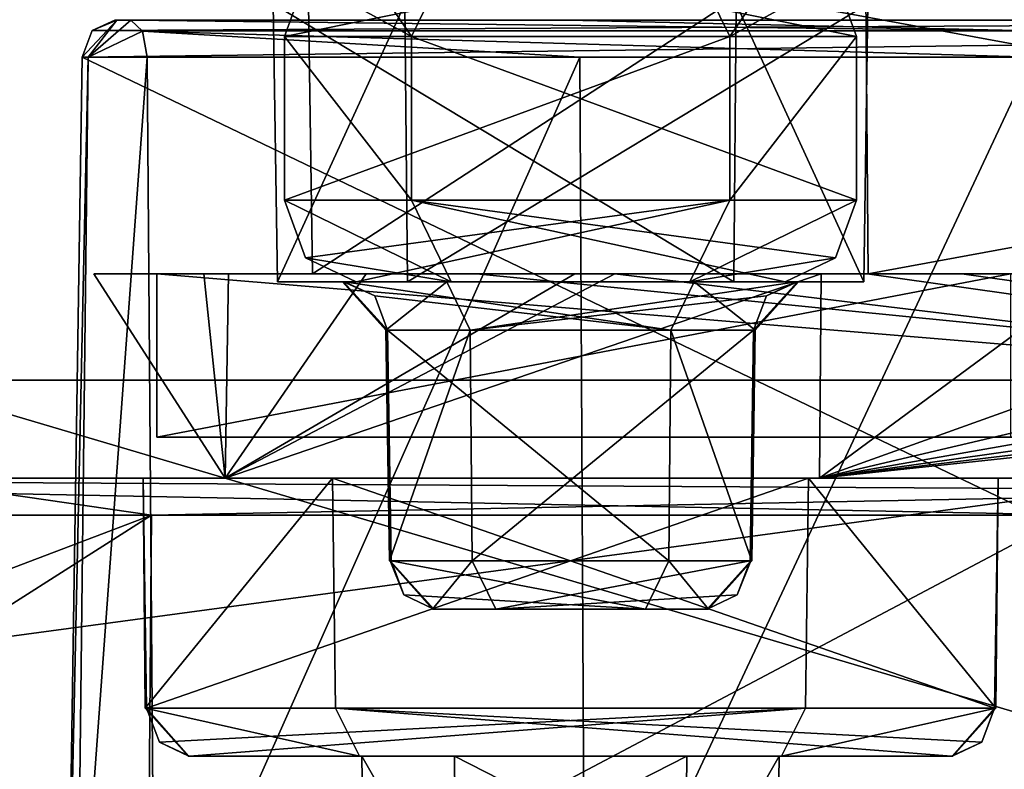
# Model space of a CAD drawing. Units: millimetres. Extents: x -304 to 443, y -6 to 628.
# Drawn here: x -199 to -193, y 21 to 25 of the extents above; entities that cross this region are included whole.
import ezdxf

# ---------------------------------------------------------------- set-up
doc = ezdxf.new("R2010")
doc.units = ezdxf.units.MM
doc.header["$LTSCALE"] = 13.670324
for name, color, linetype in [('2091', 7, 'CONTINUOUS'), ('2092', 7, 'CONTINUOUS'), ('2093', 7, 'CONTINUOUS'), ('2095', 7, 'CONTINUOUS'), ('2105', 7, 'CONTINUOUS'), ('2106', 7, 'CONTINUOUS'), ('2111', 7, 'CONTINUOUS'), ('2112', 7, 'CONTINUOUS'), ('2113', 7, 'CONTINUOUS'), ('2114', 7, 'CONTINUOUS'), ('2115', 7, 'CONTINUOUS'), ('2116', 7, 'CONTINUOUS'), ('2124', 7, 'CONTINUOUS'), ('2130', 7, 'CONTINUOUS'), ('2184', 7, 'CONTINUOUS'), ('2215', 7, 'CONTINUOUS'), ('2329', 7, 'CONTINUOUS'), ('2342', 7, 'CONTINUOUS'), ('2343', 7, 'CONTINUOUS'), ('2344', 7, 'CONTINUOUS'), ('2345', 7, 'CONTINUOUS'), ('2346', 7, 'CONTINUOUS'), ('2347', 7, 'CONTINUOUS'), ('2348', 7, 'CONTINUOUS'), ('2349', 7, 'CONTINUOUS'), ('2351', 7, 'CONTINUOUS'), ('2363', 7, 'CONTINUOUS'), ('2365', 7, 'CONTINUOUS'), ('2412', 7, 'CONTINUOUS'), ('2477', 7, 'CONTINUOUS'), ('2478', 7, 'CONTINUOUS'), ('2479', 7, 'CONTINUOUS'), ('2480', 7, 'CONTINUOUS'), ('2500', 7, 'CONTINUOUS'), ('2501', 7, 'CONTINUOUS'), ('2502', 7, 'CONTINUOUS'), ('2503', 7, 'CONTINUOUS'), ('2504', 7, 'CONTINUOUS'), ('2505', 7, 'CONTINUOUS'), ('2506', 7, 'CONTINUOUS'), ('2507', 7, 'CONTINUOUS'), ('2508', 7, 'CONTINUOUS'), ('2509', 7, 'CONTINUOUS'), ('2510', 7, 'CONTINUOUS'), ('2511', 7, 'CONTINUOUS'), ('2512', 7, 'CONTINUOUS'), ('909', 7, 'CONTINUOUS'), ('924', 7, 'CONTINUOUS')]:
    doc.layers.add(name, color=color, linetype=linetype)

msp = doc.modelspace()

# ---------------------------------------------------------------- linework, layer by layer
at = {"layer": '2091', "linetype": 'CONTINUOUS'}
for points in [[(-206.8305, 22.4, 493.7715), (-203.803, 22.4, 480.7024), (-194.1592, 22.4, 499.203), (-206.8305, 22.4, 493.7715)], [(-199.7336, 22.4, 505.1557), (-206.8305, 22.4, 493.7715), (-197.0671, 22.4, 504.4273), (-199.7336, 22.4, 505.1557)], [(-197.0671, 22.4, 504.4273), (-206.8305, 22.4, 493.7715), (-198.2253, 22.4, 500.3613), (-197.0671, 22.4, 504.4273)], [(-198.2253, 22.4, 500.3613), (-206.8305, 22.4, 493.7715), (-194.1592, 22.4, 499.203), (-198.2253, 22.4, 500.3613)], [(-203.803, 22.4, 480.7024), (-192.423, 22.4, 473.5982), (-184.9761, 22.4, 482.7042), (-203.803, 22.4, 480.7024)], [(-203.803, 22.4, 480.7024), (-184.9761, 22.4, 482.7042), (-197.7227, 22.4, 486.3351), (-203.803, 22.4, 480.7024)], [(-194.0918, 22.4, 499.0819), (-203.803, 22.4, 480.7024), (-197.7227, 22.4, 486.3351), (-194.0918, 22.4, 499.0819)], [(-203.803, 22.4, 480.7024), (-194.0918, 22.4, 499.0819), (-194.1592, 22.4, 499.203), (-203.803, 22.4, 480.7024)], [(-186.6661, 22.4, 508.1914), (-199.7336, 22.4, 505.1557), (-197.0671, 22.4, 504.4273), (-186.6661, 22.4, 508.1914)], [(-193.001, 22.4, 503.2691), (-186.6661, 22.4, 508.1914), (-197.0671, 22.4, 504.4273), (-193.001, 22.4, 503.2691)], [(-194.0918, 22.4, 499.0819), (-186.6449, 22.4, 508.1878), (-194.1592, 22.4, 499.203), (-194.0918, 22.4, 499.0819)], [(-186.6449, 22.4, 508.1878), (-193.001, 22.4, 503.2691), (-194.1592, 22.4, 499.203), (-186.6449, 22.4, 508.1878)], [(-181.3452, 22.4, 495.451), (-186.6449, 22.4, 508.1878), (-194.0918, 22.4, 499.0819), (-181.3452, 22.4, 495.451)], [(-186.6555, 22.4, 508.1896), (-186.6661, 22.4, 508.1914), (-193.001, 22.4, 503.2691), (-186.6555, 22.4, 508.1896)], [(-186.6449, 22.4, 508.1878), (-186.6555, 22.4, 508.1896), (-193.001, 22.4, 503.2691), (-186.6449, 22.4, 508.1878)]]:
    msp.add_3dface(points, dxfattribs=at)
at = {"layer": '2092', "linetype": 'CONTINUOUS'}
for points in [[(-197.0671, 22.4, 504.4273), (-198.2253, 22.4, 500.3613), (-198.2113, 20.9948, 500.3866), (-197.0671, 22.4, 504.4273)], [(-198.2113, 20.9948, 500.3866), (-198.2253, 22.4, 500.3613), (-198.2076, 20.9948, 500.3799), (-198.2113, 20.9948, 500.3866)], [(-198.2076, 20.9948, 500.3799), (-198.2253, 22.4, 500.3613), (-198.2039, 20.9948, 500.3732), (-198.2076, 20.9948, 500.3799)], [(-197.0671, 22.4, 504.4273), (-198.2113, 20.9948, 500.3866), (-197.0485, 20.9948, 504.4096), (-197.0671, 22.4, 504.4273)], [(-193.001, 22.4, 503.2691), (-197.0671, 22.4, 504.4273), (-193.0224, 20.9948, 503.2572), (-193.001, 22.4, 503.2691)], [(-193.0224, 20.9948, 503.2572), (-197.0671, 22.4, 504.4273), (-197.0485, 20.9948, 504.4096), (-193.0224, 20.9948, 503.2572)]]:
    msp.add_3dface(points, dxfattribs=at)
at = {"layer": '2093', "linetype": 'CONTINUOUS'}
for points in [[(-198.2113, 20.9948, 500.3866), (-198.2076, 20.9948, 500.3799), (-197.9485, 20.7, 500.5311), (-198.2113, 20.9948, 500.3866)], [(-197.0485, 20.9948, 504.4096), (-198.2113, 20.9948, 500.3866), (-196.9031, 20.7, 504.1472), (-197.0485, 20.9948, 504.4096)], [(-198.2113, 20.9948, 500.3866), (-197.9485, 20.7, 500.5311), (-196.9031, 20.7, 504.1472), (-198.2113, 20.9948, 500.3866)], [(-198.2076, 20.9948, 500.3799), (-198.2039, 20.9948, 500.3732), (-197.9451, 20.7, 500.5251), (-198.2076, 20.9948, 500.3799)], [(-197.9485, 20.7, 500.5311), (-198.2076, 20.9948, 500.3799), (-197.9451, 20.7, 500.5251), (-197.9485, 20.7, 500.5311)], [(-197.9451, 20.7, 500.5251), (-198.2039, 20.9948, 500.3732), (-198.1255, 20.786, 500.4168), (-197.9451, 20.7, 500.5251)], [(-193.0224, 20.9948, 503.2572), (-197.0485, 20.9948, 504.4096), (-193.1008, 20.786, 503.2136), (-193.0224, 20.9948, 503.2572)], [(-193.1008, 20.786, 503.2136), (-197.0485, 20.9948, 504.4096), (-193.2845, 20.7, 503.1113), (-193.1008, 20.786, 503.2136)], [(-193.2845, 20.7, 503.1113), (-197.0485, 20.9948, 504.4096), (-196.9031, 20.7, 504.1472), (-193.2845, 20.7, 503.1113)], [(-197.9418, 20.7, 500.5191), (-197.9451, 20.7, 500.5251), (-198.1255, 20.786, 500.4168), (-197.9418, 20.7, 500.5191)]]:
    msp.add_3dface(points, dxfattribs=at)
at = {"layer": '2095', "linetype": 'CONTINUOUS'}
for points in [[(-197.9485, 20.7, 500.5311), (-197.9451, 20.7, 500.5251), (-196.3231, 20.7, 503.0908), (-197.9485, 20.7, 500.5311)], [(-196.9031, 20.7, 504.1472), (-197.9485, 20.7, 500.5311), (-196.3231, 20.7, 503.0908), (-196.9031, 20.7, 504.1472)], [(-197.9451, 20.7, 500.5251), (-197.9418, 20.7, 500.5191), (-196.3231, 20.7, 503.0908), (-197.9451, 20.7, 500.5251)], [(-197.9418, 20.7, 500.5191), (-194.3231, 20.7, 499.4832), (-196.8887, 20.7, 501.1052), (-197.9418, 20.7, 500.5191)], [(-196.3231, 20.7, 503.0908), (-197.9418, 20.7, 500.5191), (-196.8887, 20.7, 501.1052), (-196.3231, 20.7, 503.0908)], [(-193.2845, 20.7, 503.1113), (-196.9031, 20.7, 504.1472), (-194.3376, 20.7, 502.5252), (-193.2845, 20.7, 503.1113)], [(-196.9031, 20.7, 504.1472), (-196.3231, 20.7, 503.0908), (-194.3376, 20.7, 502.5252), (-196.9031, 20.7, 504.1472)], [(-196.8887, 20.7, 501.1052), (-194.3231, 20.7, 499.4832), (-194.9032, 20.7, 500.5396), (-196.8887, 20.7, 501.1052)], [(-193.2812, 20.7, 503.1053), (-193.2845, 20.7, 503.1113), (-194.9032, 20.7, 500.5396), (-193.2812, 20.7, 503.1053)], [(-194.9032, 20.7, 500.5396), (-193.2845, 20.7, 503.1113), (-194.3376, 20.7, 502.5252), (-194.9032, 20.7, 500.5396)], [(-193.2778, 20.7, 503.0992), (-193.2812, 20.7, 503.1053), (-194.9032, 20.7, 500.5396), (-193.2778, 20.7, 503.0992)], [(-194.3231, 20.7, 499.4832), (-193.2778, 20.7, 503.0992), (-194.9032, 20.7, 500.5396), (-194.3231, 20.7, 499.4832)]]:
    msp.add_3dface(points, dxfattribs=at)
at = {"layer": '2105', "linetype": 'CONTINUOUS'}
for points in [[(-194.3376, 20.7, 502.5252), (-196.3231, 20.7, 503.0908), (-194.3529, 19.6948, 502.5166), (-194.3376, 20.7, 502.5252)], [(-196.3231, 20.7, 503.0908), (-196.3146, 19.6948, 503.0754), (-194.3529, 19.6948, 502.5166), (-196.3231, 20.7, 503.0908)], [(-194.9032, 20.7, 500.5396), (-194.3376, 20.7, 502.5252), (-194.9117, 19.6948, 500.5549), (-194.9032, 20.7, 500.5396)], [(-194.9117, 19.6948, 500.5549), (-194.3376, 20.7, 502.5252), (-194.3529, 19.6948, 502.5166), (-194.9117, 19.6948, 500.5549)]]:
    msp.add_3dface(points, dxfattribs=at)
at = {"layer": '2106', "linetype": 'CONTINUOUS'}
for points in [[(-196.3231, 20.7, 503.0908), (-196.8887, 20.7, 501.1052), (-196.3146, 19.6948, 503.0754), (-196.3231, 20.7, 503.0908)], [(-196.8887, 20.7, 501.1052), (-194.9032, 20.7, 500.5396), (-196.8734, 19.6948, 501.1137), (-196.8887, 20.7, 501.1052)], [(-196.3146, 19.6948, 503.0754), (-196.8887, 20.7, 501.1052), (-196.8734, 19.6948, 501.1137), (-196.3146, 19.6948, 503.0754)], [(-194.9032, 20.7, 500.5396), (-194.9117, 19.6948, 500.5549), (-196.8734, 19.6948, 501.1137), (-194.9032, 20.7, 500.5396)]]:
    msp.add_3dface(points, dxfattribs=at)
at = {"layer": '2111', "linetype": 'CONTINUOUS'}
for points in [[(-198.1255, 20.786, 500.4168), (-198.2039, 20.9948, 500.3732), (-194.1778, 20.9948, 499.2207), (-198.1255, 20.786, 500.4168)], [(-197.9418, 20.7, 500.5191), (-198.1255, 20.786, 500.4168), (-194.1778, 20.9948, 499.2207), (-197.9418, 20.7, 500.5191)], [(-194.3231, 20.7, 499.4832), (-197.9418, 20.7, 500.5191), (-194.1778, 20.9948, 499.2207), (-194.3231, 20.7, 499.4832)], [(-193.2778, 20.7, 503.0992), (-194.3231, 20.7, 499.4832), (-193.015, 20.9948, 503.2438), (-193.2778, 20.7, 503.0992)], [(-193.015, 20.9948, 503.2438), (-194.3231, 20.7, 499.4832), (-194.1778, 20.9948, 499.2207), (-193.015, 20.9948, 503.2438)], [(-193.0224, 20.9948, 503.2572), (-193.1008, 20.786, 503.2136), (-193.2812, 20.7, 503.1053), (-193.0224, 20.9948, 503.2572)], [(-193.0224, 20.9948, 503.2572), (-193.2812, 20.7, 503.1053), (-193.0187, 20.9948, 503.2505), (-193.0224, 20.9948, 503.2572)], [(-193.2812, 20.7, 503.1053), (-193.2778, 20.7, 503.0992), (-193.0187, 20.9948, 503.2505), (-193.2812, 20.7, 503.1053)], [(-193.0187, 20.9948, 503.2505), (-193.2778, 20.7, 503.0992), (-193.015, 20.9948, 503.2438), (-193.0187, 20.9948, 503.2505)], [(-193.1008, 20.786, 503.2136), (-193.2845, 20.7, 503.1113), (-193.2812, 20.7, 503.1053), (-193.1008, 20.786, 503.2136)]]:
    msp.add_3dface(points, dxfattribs=at)
at = {"layer": '2112', "linetype": 'CONTINUOUS'}
for points in [[(-198.2253, 22.4, 500.3613), (-194.1592, 22.4, 499.203), (-198.2039, 20.9948, 500.3732), (-198.2253, 22.4, 500.3613)], [(-198.2039, 20.9948, 500.3732), (-194.1592, 22.4, 499.203), (-194.1778, 20.9948, 499.2207), (-198.2039, 20.9948, 500.3732)], [(-194.1592, 22.4, 499.203), (-193.015, 20.9948, 503.2438), (-194.1778, 20.9948, 499.2207), (-194.1592, 22.4, 499.203)], [(-194.1592, 22.4, 499.203), (-193.001, 22.4, 503.2691), (-193.015, 20.9948, 503.2438), (-194.1592, 22.4, 499.203)], [(-193.001, 22.4, 503.2691), (-193.0224, 20.9948, 503.2572), (-193.0187, 20.9948, 503.2505), (-193.001, 22.4, 503.2691)], [(-193.001, 22.4, 503.2691), (-193.0187, 20.9948, 503.2505), (-193.015, 20.9948, 503.2438), (-193.001, 22.4, 503.2691)]]:
    msp.add_3dface(points, dxfattribs=at)
at = {"layer": '2113', "linetype": 'CONTINUOUS'}
for points in [[(-181.3452, 22.4, 495.451), (-194.0918, 22.4, 499.0819), (-182.4083, 23.65, 496.9467), (-181.3452, 22.4, 495.451)], [(-194.0918, 22.4, 499.0819), (-194.0812, 23.65, 499.0628), (-192.3999, 23.65, 499.793), (-194.0918, 22.4, 499.0819)], [(-194.0918, 22.4, 499.0819), (-192.3999, 23.65, 499.793), (-190.6086, 23.65, 500.1811), (-194.0918, 22.4, 499.0819)], [(-194.0918, 22.4, 499.0819), (-190.6086, 23.65, 500.1811), (-188.7758, 23.65, 500.2122), (-194.0918, 22.4, 499.0819)], [(-194.0918, 22.4, 499.0819), (-188.7758, 23.65, 500.2122), (-186.9723, 23.65, 499.8853), (-194.0918, 22.4, 499.0819)], [(-194.0918, 22.4, 499.0819), (-186.9723, 23.65, 499.8853), (-185.2672, 23.65, 499.2127), (-194.0918, 22.4, 499.0819)], [(-194.0918, 22.4, 499.0819), (-185.2672, 23.65, 499.2127), (-183.7261, 23.65, 498.2205), (-194.0918, 22.4, 499.0819)], [(-194.0918, 22.4, 499.0819), (-183.7261, 23.65, 498.2205), (-182.4083, 23.65, 496.9467), (-194.0918, 22.4, 499.0819)]]:
    msp.add_3dface(points, dxfattribs=at)
at = {"layer": '2114', "linetype": 'CONTINUOUS'}
for points in [[(-197.7227, 22.4, 486.3351), (-197.7038, 23.65, 486.3459), (-198.5263, 23.65, 493.4544), (-197.7227, 22.4, 486.3351)], [(-197.7227, 22.4, 486.3351), (-198.5263, 23.65, 493.4544), (-197.8538, 23.65, 495.1595), (-197.7227, 22.4, 486.3351)], [(-197.7227, 22.4, 486.3351), (-197.8538, 23.65, 495.1595), (-196.8615, 23.65, 496.7007), (-197.7227, 22.4, 486.3351)], [(-197.7227, 22.4, 486.3351), (-184.9761, 22.4, 482.7042), (-195.3418, 23.65, 483.5656), (-197.7227, 22.4, 486.3351)], [(-194.0918, 22.4, 499.0819), (-197.7227, 22.4, 486.3351), (-194.0812, 23.65, 499.0628), (-194.0918, 22.4, 499.0819)], [(-194.0812, 23.65, 499.0628), (-197.7227, 22.4, 486.3351), (-195.5877, 23.65, 498.0186), (-194.0812, 23.65, 499.0628)], [(-197.7227, 22.4, 486.3351), (-195.3418, 23.65, 483.5656), (-197.7038, 23.65, 486.3459), (-197.7227, 22.4, 486.3351)], [(-197.7227, 22.4, 486.3351), (-196.8615, 23.65, 496.7007), (-195.5877, 23.65, 498.0186), (-197.7227, 22.4, 486.3351)], [(-184.9761, 22.4, 482.7042), (-193.8007, 23.65, 482.5733), (-195.3418, 23.65, 483.5656), (-184.9761, 22.4, 482.7042)], [(-184.9761, 22.4, 482.7042), (-192.0956, 23.65, 481.9008), (-193.8007, 23.65, 482.5733), (-184.9761, 22.4, 482.7042)]]:
    msp.add_3dface(points, dxfattribs=at)
at = {"layer": '2115', "linetype": 'CONTINUOUS'}
for points in [[(-198.5263, 23.65, 493.4544), (-197.7038, 23.65, 486.3459), (-192.924, 23.65, 482.2867), (-198.5263, 23.65, 493.4544)], [(-197.8538, 23.65, 495.1595), (-198.5263, 23.65, 493.4544), (-198.1403, 23.65, 494.2832), (-197.8538, 23.65, 495.1595)], [(-198.1403, 23.65, 494.2832), (-198.5263, 23.65, 493.4544), (-192.924, 23.65, 482.2867), (-198.1403, 23.65, 494.2832)], [(-197.8538, 23.65, 495.1595), (-198.1403, 23.65, 494.2832), (-196.1879, 23.65, 497.3186), (-197.8538, 23.65, 495.1595)], [(-196.8615, 23.65, 496.7007), (-197.8538, 23.65, 495.1595), (-196.1879, 23.65, 497.3186), (-196.8615, 23.65, 496.7007)], [(-195.3418, 23.65, 483.5656), (-193.8007, 23.65, 482.5733), (-197.7038, 23.65, 486.3459), (-195.3418, 23.65, 483.5656)], [(-197.7038, 23.65, 486.3459), (-193.8007, 23.65, 482.5733), (-192.924, 23.65, 482.2867), (-197.7038, 23.65, 486.3459)], [(-195.5877, 23.65, 498.0186), (-196.8615, 23.65, 496.7007), (-196.1879, 23.65, 497.3186), (-195.5877, 23.65, 498.0186)], [(-193.2224, 23.65, 499.3758), (-195.5877, 23.65, 498.0186), (-196.1879, 23.65, 497.3186), (-193.2224, 23.65, 499.3758)], [(-194.0812, 23.65, 499.0628), (-195.5877, 23.65, 498.0186), (-193.2224, 23.65, 499.3758), (-194.0812, 23.65, 499.0628)], [(-192.3999, 23.65, 499.793), (-194.0812, 23.65, 499.0628), (-193.2224, 23.65, 499.3758), (-192.3999, 23.65, 499.793)], [(-193.8007, 23.65, 482.5733), (-192.0956, 23.65, 481.9008), (-192.924, 23.65, 482.2867), (-193.8007, 23.65, 482.5733)], [(-189.6954, 23.65, 500.1416), (-192.3999, 23.65, 499.793), (-193.2224, 23.65, 499.3758), (-189.6954, 23.65, 500.1416)]]:
    msp.add_3dface(points, dxfattribs=at)
at = {"layer": '2116', "linetype": 'CONTINUOUS'}
for points in [[(-193.8136, 25.8501, 498.582), (-181.845, 25.8501, 495.1727), (-193.7949, 23.65, 498.5485), (-193.8136, 25.8501, 498.582)], [(-193.7949, 23.65, 498.5485), (-181.845, 25.8501, 495.1727), (-181.8786, 23.65, 495.154), (-193.7949, 23.65, 498.5485)]]:
    msp.add_3dface(points, dxfattribs=at)
at = {"layer": '2124', "linetype": 'CONTINUOUS'}
for points in [[(-215.6177, 26.874, 499.3417), (-187.3774, 26.874, 448.6038), (-215.6439, 23, 499.2497), (-215.6177, 26.874, 499.3417)], [(-215.6439, 23, 499.2497), (-187.3774, 26.874, 448.6038), (-187.4364, 23, 448.5709), (-215.6439, 23, 499.2497)]]:
    msp.add_3dface(points, dxfattribs=at)
at = {"layer": '2130', "linetype": 'CONTINUOUS'}
for points in [[(-181.3978, 28.4377, 519.4553), (-218.0962, 28.4377, 499.0292), (-181.3978, 17.5623, 519.4553), (-181.3978, 28.4377, 519.4553)], [(-181.3978, 17.5623, 519.4553), (-218.0962, 28.4377, 499.0292), (-218.0962, 17.5623, 499.0292), (-181.3978, 17.5623, 519.4553)]]:
    msp.add_3dface(points, dxfattribs=at)
at = {"layer": '2184', "linetype": 'CONTINUOUS'}
for points in [[(-215.6439, 23, 499.2497), (-187.4364, 23, 448.5709), (-215.6182, 19.1948, 499.34), (-215.6439, 23, 499.2497)], [(-215.6182, 19.1948, 499.34), (-187.4364, 23, 448.5709), (-187.3784, 19.1948, 448.6032), (-215.6182, 19.1948, 499.34)]]:
    msp.add_3dface(points, dxfattribs=at)
at = {"layer": '2215', "linetype": 'CONTINUOUS'}
for points in [[(-192.4609, 22.174, 473.3714), (-207.0387, 22.174, 487.8668), (-192.4695, 19.1948, 473.3201), (-192.4609, 22.174, 473.3714)], [(-207.0387, 22.174, 487.8668), (-198.1734, 22.174, 506.4151), (-206.0098, 19.1948, 497.6732), (-207.0387, 22.174, 487.8668)], [(-192.4695, 19.1948, 473.3201), (-207.0387, 22.174, 487.8668), (-205.1054, 19.1948, 482.2353), (-192.4695, 19.1948, 473.3201)], [(-206.0098, 19.1948, 497.6732), (-198.1734, 22.174, 506.4151), (-202.85, 19.1948, 502.7298), (-206.0098, 19.1948, 497.6732)], [(-202.85, 19.1948, 502.7298), (-198.1734, 22.174, 506.4151), (-198.1987, 19.1948, 506.4605), (-202.85, 19.1948, 502.7298)], [(-198.1734, 22.174, 506.4151), (-192.5709, 22.174, 508.3959), (-198.1987, 19.1948, 506.4605), (-198.1734, 22.174, 506.4151)], [(-192.5709, 22.174, 508.3959), (-186.6285, 22.174, 508.4182), (-198.1987, 19.1948, 506.4605), (-192.5709, 22.174, 508.3959)], [(-198.1987, 19.1948, 506.4605), (-186.6285, 22.174, 508.4182), (-177.7032, 19.1948, 504.2144), (-198.1987, 19.1948, 506.4605)]]:
    msp.add_3dface(points, dxfattribs=at)
at = {"layer": '2329', "linetype": 'CONTINUOUS'}
for points in [[(-192.4609, 22.174, 473.3714), (-203.803, 22.4, 480.7024), (-207.0387, 22.174, 487.8668), (-192.4609, 22.174, 473.3714)], [(-207.0387, 22.174, 487.8668), (-199.7336, 22.4, 505.1557), (-198.1734, 22.174, 506.4151), (-207.0387, 22.174, 487.8668)], [(-192.423, 22.4, 473.5982), (-203.803, 22.4, 480.7024), (-192.4496, 22.334, 473.4392), (-192.423, 22.4, 473.5982)], [(-192.4496, 22.334, 473.4392), (-203.803, 22.4, 480.7024), (-192.4609, 22.174, 473.3714), (-192.4496, 22.334, 473.4392)], [(-199.7336, 22.4, 505.1557), (-186.6661, 22.4, 508.1914), (-198.1734, 22.174, 506.4151), (-199.7336, 22.4, 505.1557)], [(-198.1734, 22.174, 506.4151), (-186.6661, 22.4, 508.1914), (-192.5709, 22.174, 508.3959), (-198.1734, 22.174, 506.4151)]]:
    msp.add_3dface(points, dxfattribs=at)
at = {"layer": '2342', "linetype": 'CONTINUOUS'}
for points in [[(-197.4303, 25.3, 500.8038), (-196.6246, 25.3, 503.6323), (-197.4044, 23.6, 500.8182), (-197.4303, 25.3, 500.8038)], [(-197.4044, 23.6, 500.8182), (-196.6246, 25.3, 503.6323), (-196.6102, 23.6, 503.6064), (-197.4044, 23.6, 500.8182)], [(-196.6246, 25.3, 503.6323), (-193.796, 25.3, 502.8266), (-196.6102, 23.6, 503.6064), (-196.6246, 25.3, 503.6323)], [(-196.6102, 23.6, 503.6064), (-193.796, 25.3, 502.8266), (-193.8219, 23.6, 502.8122), (-196.6102, 23.6, 503.6064)]]:
    msp.add_3dface(points, dxfattribs=at)
at = {"layer": '2343', "linetype": 'CONTINUOUS'}
for points in [[(-194.6017, 25.3, 499.998), (-197.4303, 25.3, 500.8038), (-194.6161, 23.6, 500.024), (-194.6017, 25.3, 499.998)], [(-197.4303, 25.3, 500.8038), (-197.4044, 23.6, 500.8182), (-194.6161, 23.6, 500.024), (-197.4303, 25.3, 500.8038)], [(-193.8219, 23.6, 502.8122), (-194.6017, 25.3, 499.998), (-194.6161, 23.6, 500.024), (-193.8219, 23.6, 502.8122)], [(-193.796, 25.3, 502.8266), (-194.6017, 25.3, 499.998), (-193.8219, 23.6, 502.8122), (-193.796, 25.3, 502.8266)]]:
    msp.add_3dface(points, dxfattribs=at)
at = {"layer": '2344', "linetype": 'CONTINUOUS'}
for points in [[(-197.4044, 23.6, 500.8182), (-196.6102, 23.6, 503.6064), (-197.0065, 23.6, 501.0708), (-197.4044, 23.6, 500.8182)], [(-194.6161, 23.6, 500.024), (-197.4044, 23.6, 500.8182), (-194.8568, 23.6, 500.4283), (-194.6161, 23.6, 500.024)], [(-194.8568, 23.6, 500.4283), (-197.4044, 23.6, 500.8182), (-196.9935, 23.6, 501.0469), (-194.8568, 23.6, 500.4283)], [(-196.9935, 23.6, 501.0469), (-197.4044, 23.6, 500.8182), (-197, 23.6, 501.0588), (-196.9935, 23.6, 501.0469)], [(-197, 23.6, 501.0588), (-197.4044, 23.6, 500.8182), (-197.0065, 23.6, 501.0708), (-197, 23.6, 501.0588)], [(-197.0065, 23.6, 501.0708), (-196.6102, 23.6, 503.6064), (-196.3695, 23.6, 503.2021), (-197.0065, 23.6, 501.0708)], [(-196.6102, 23.6, 503.6064), (-193.8219, 23.6, 502.8122), (-196.3695, 23.6, 503.2021), (-196.6102, 23.6, 503.6064)], [(-193.8219, 23.6, 502.8122), (-194.2328, 23.6, 502.5835), (-196.3695, 23.6, 503.2021), (-193.8219, 23.6, 502.8122)], [(-194.2198, 23.6, 502.5596), (-194.6161, 23.6, 500.024), (-194.8568, 23.6, 500.4283), (-194.2198, 23.6, 502.5596)], [(-193.8219, 23.6, 502.8122), (-194.6161, 23.6, 500.024), (-194.2198, 23.6, 502.5596), (-193.8219, 23.6, 502.8122)], [(-194.2328, 23.6, 502.5835), (-193.8219, 23.6, 502.8122), (-194.2263, 23.6, 502.5715), (-194.2328, 23.6, 502.5835)], [(-194.2263, 23.6, 502.5715), (-193.8219, 23.6, 502.8122), (-194.2198, 23.6, 502.5596), (-194.2263, 23.6, 502.5715)]]:
    msp.add_3dface(points, dxfattribs=at)
at = {"layer": '2345', "linetype": 'CONTINUOUS'}
for points in [[(-194.8568, 23.6, 500.4283), (-196.9935, 23.6, 501.0469), (-195.0004, 23.3052, 500.6917), (-194.8568, 23.6, 500.4283)], [(-195.0004, 23.3052, 500.6917), (-196.9935, 23.6, 501.0469), (-196.8097, 23.514, 501.1492), (-195.0004, 23.3052, 500.6917)], [(-194.4844, 23.3052, 502.4182), (-194.8568, 23.6, 500.4283), (-195.0004, 23.3052, 500.6917), (-194.4844, 23.3052, 502.4182)], [(-194.2198, 23.6, 502.5596), (-194.8568, 23.6, 500.4283), (-194.4844, 23.3052, 502.4182), (-194.2198, 23.6, 502.5596)], [(-194.4166, 23.514, 502.4812), (-194.2263, 23.6, 502.5715), (-194.4949, 23.3052, 502.4376), (-194.4166, 23.514, 502.4812)], [(-194.4949, 23.3052, 502.4376), (-194.2263, 23.6, 502.5715), (-194.4896, 23.3052, 502.4279), (-194.4949, 23.3052, 502.4376)], [(-194.2263, 23.6, 502.5715), (-194.2198, 23.6, 502.5596), (-194.4896, 23.3052, 502.4279), (-194.2263, 23.6, 502.5715)], [(-194.4896, 23.3052, 502.4279), (-194.2198, 23.6, 502.5596), (-194.4844, 23.3052, 502.4182), (-194.4896, 23.3052, 502.4279)], [(-194.2328, 23.6, 502.5835), (-194.2263, 23.6, 502.5715), (-194.4166, 23.514, 502.4812), (-194.2328, 23.6, 502.5835)], [(-196.7314, 23.3052, 501.1928), (-195.0004, 23.3052, 500.6917), (-196.8097, 23.514, 501.1492), (-196.7314, 23.3052, 501.1928)]]:
    msp.add_3dface(points, dxfattribs=at)
at = {"layer": '2346', "linetype": 'CONTINUOUS'}
for points in [[(-197, 23.6, 501.0588), (-197.0065, 23.6, 501.0708), (-196.7367, 23.3052, 501.2025), (-197, 23.6, 501.0588)], [(-197.0065, 23.6, 501.0708), (-196.3695, 23.6, 503.2021), (-196.7419, 23.3052, 501.2122), (-197.0065, 23.6, 501.0708)], [(-196.7367, 23.3052, 501.2025), (-197.0065, 23.6, 501.0708), (-196.7419, 23.3052, 501.2122), (-196.7367, 23.3052, 501.2025)], [(-196.9935, 23.6, 501.0469), (-197, 23.6, 501.0588), (-196.8097, 23.514, 501.1492), (-196.9935, 23.6, 501.0469)], [(-197, 23.6, 501.0588), (-196.7314, 23.3052, 501.1928), (-196.8097, 23.514, 501.1492), (-197, 23.6, 501.0588)], [(-196.7314, 23.3052, 501.1928), (-197, 23.6, 501.0588), (-196.7367, 23.3052, 501.2025), (-196.7314, 23.3052, 501.1928)], [(-196.7419, 23.3052, 501.2122), (-196.3695, 23.6, 503.2021), (-196.2259, 23.3052, 502.9387), (-196.7419, 23.3052, 501.2122)], [(-196.3695, 23.6, 503.2021), (-194.2328, 23.6, 502.5835), (-196.2259, 23.3052, 502.9387), (-196.3695, 23.6, 503.2021)], [(-194.2328, 23.6, 502.5835), (-194.4166, 23.514, 502.4812), (-196.2259, 23.3052, 502.9387), (-194.2328, 23.6, 502.5835)], [(-194.4166, 23.514, 502.4812), (-194.4949, 23.3052, 502.4376), (-196.2259, 23.3052, 502.9387), (-194.4166, 23.514, 502.4812)]]:
    msp.add_3dface(points, dxfattribs=at)
at = {"layer": '2347', "linetype": 'CONTINUOUS'}
for points in [[(-196.7367, 23.3052, 501.2025), (-196.7419, 23.3052, 501.2122), (-196.7151, 21.8948, 501.2142), (-196.7367, 23.3052, 501.2025)], [(-196.7419, 23.3052, 501.2122), (-196.2259, 23.3052, 502.9387), (-196.7202, 21.8948, 501.2238), (-196.7419, 23.3052, 501.2122)], [(-196.7151, 21.8948, 501.2142), (-196.7419, 23.3052, 501.2122), (-196.7202, 21.8948, 501.2238), (-196.7151, 21.8948, 501.2142)], [(-196.7314, 23.3052, 501.1928), (-196.7367, 23.3052, 501.2025), (-196.7099, 21.8948, 501.2048), (-196.7314, 23.3052, 501.1928)], [(-196.7099, 21.8948, 501.2048), (-196.7367, 23.3052, 501.2025), (-196.7151, 21.8948, 501.2142), (-196.7099, 21.8948, 501.2048)], [(-196.7202, 21.8948, 501.2238), (-196.2259, 23.3052, 502.9387), (-196.2141, 21.8948, 502.9171), (-196.7202, 21.8948, 501.2238)], [(-196.2259, 23.3052, 502.9387), (-194.4949, 23.3052, 502.4376), (-196.2141, 21.8948, 502.9171), (-196.2259, 23.3052, 502.9387)], [(-196.2141, 21.8948, 502.9171), (-194.4949, 23.3052, 502.4376), (-194.5164, 21.8948, 502.4256), (-196.2141, 21.8948, 502.9171)]]:
    msp.add_3dface(points, dxfattribs=at)
at = {"layer": '2348', "linetype": 'CONTINUOUS'}
for points in [[(-195.0004, 23.3052, 500.6917), (-196.7314, 23.3052, 501.1928), (-195.0122, 21.8948, 500.7132), (-195.0004, 23.3052, 500.6917)], [(-196.7314, 23.3052, 501.1928), (-196.7099, 21.8948, 501.2048), (-195.0122, 21.8948, 500.7132), (-196.7314, 23.3052, 501.1928)], [(-194.5061, 21.8948, 502.4066), (-195.0004, 23.3052, 500.6917), (-195.0122, 21.8948, 500.7132), (-194.5061, 21.8948, 502.4066)], [(-194.4844, 23.3052, 502.4182), (-195.0004, 23.3052, 500.6917), (-194.5061, 21.8948, 502.4066), (-194.4844, 23.3052, 502.4182)], [(-194.4949, 23.3052, 502.4376), (-194.4896, 23.3052, 502.4279), (-194.5164, 21.8948, 502.4256), (-194.4949, 23.3052, 502.4376)], [(-194.5164, 21.8948, 502.4256), (-194.4896, 23.3052, 502.4279), (-194.5112, 21.8948, 502.4161), (-194.5164, 21.8948, 502.4256)], [(-194.4896, 23.3052, 502.4279), (-194.4844, 23.3052, 502.4182), (-194.5112, 21.8948, 502.4161), (-194.4896, 23.3052, 502.4279)], [(-194.5112, 21.8948, 502.4161), (-194.4844, 23.3052, 502.4182), (-194.5061, 21.8948, 502.4066), (-194.5112, 21.8948, 502.4161)]]:
    msp.add_3dface(points, dxfattribs=at)
at = {"layer": '2349', "linetype": 'CONTINUOUS'}
for points in [[(-195.0122, 21.8948, 500.7132), (-196.7099, 21.8948, 501.2048), (-195.1558, 21.6, 500.9766), (-195.0122, 21.8948, 500.7132)], [(-195.1558, 21.6, 500.9766), (-196.7099, 21.8948, 501.2048), (-196.6315, 21.686, 501.2484), (-195.1558, 21.6, 500.9766)], [(-194.7706, 21.6, 502.2653), (-195.0122, 21.8948, 500.7132), (-195.1558, 21.6, 500.9766), (-194.7706, 21.6, 502.2653)], [(-194.5061, 21.8948, 502.4066), (-195.0122, 21.8948, 500.7132), (-194.7706, 21.6, 502.2653), (-194.5061, 21.8948, 502.4066)], [(-194.5948, 21.686, 502.382), (-194.5112, 21.8948, 502.4161), (-194.7785, 21.6, 502.2797), (-194.5948, 21.686, 502.382)], [(-194.7785, 21.6, 502.2797), (-194.5112, 21.8948, 502.4161), (-194.7746, 21.6, 502.2725), (-194.7785, 21.6, 502.2797)], [(-194.5112, 21.8948, 502.4161), (-194.5061, 21.8948, 502.4066), (-194.7746, 21.6, 502.2725), (-194.5112, 21.8948, 502.4161)], [(-194.5061, 21.8948, 502.4066), (-194.7706, 21.6, 502.2653), (-194.7746, 21.6, 502.2725), (-194.5061, 21.8948, 502.4066)], [(-194.5164, 21.8948, 502.4256), (-194.5112, 21.8948, 502.4161), (-194.5948, 21.686, 502.382), (-194.5164, 21.8948, 502.4256)], [(-196.4478, 21.6, 501.3506), (-195.1558, 21.6, 500.9766), (-196.6315, 21.686, 501.2484), (-196.4478, 21.6, 501.3506)]]:
    msp.add_3dface(points, dxfattribs=at)
at = {"layer": '2351', "linetype": 'CONTINUOUS'}
for points in [[(-196.0705, 21.6, 502.6538), (-194.7785, 21.6, 502.2797), (-196.4556, 21.6, 501.3651), (-196.0705, 21.6, 502.6538)], [(-196.4556, 21.6, 501.3651), (-194.7785, 21.6, 502.2797), (-196.4517, 21.6, 501.3579), (-196.4556, 21.6, 501.3651)], [(-194.7785, 21.6, 502.2797), (-196.4478, 21.6, 501.3506), (-196.4517, 21.6, 501.3579), (-194.7785, 21.6, 502.2797)], [(-194.7706, 21.6, 502.2653), (-195.1558, 21.6, 500.9766), (-196.4478, 21.6, 501.3506), (-194.7706, 21.6, 502.2653)], [(-194.7706, 21.6, 502.2653), (-196.4478, 21.6, 501.3506), (-194.7746, 21.6, 502.2725), (-194.7706, 21.6, 502.2653)], [(-196.4478, 21.6, 501.3506), (-194.7785, 21.6, 502.2797), (-194.7746, 21.6, 502.2725), (-196.4478, 21.6, 501.3506)]]:
    msp.add_3dface(points, dxfattribs=at)
at = {"layer": '2363', "linetype": 'CONTINUOUS'}
for points in [[(-196.7151, 21.8948, 501.2142), (-196.7202, 21.8948, 501.2238), (-196.4517, 21.6, 501.3579), (-196.7151, 21.8948, 501.2142)], [(-196.7202, 21.8948, 501.2238), (-196.2141, 21.8948, 502.9171), (-196.4556, 21.6, 501.3651), (-196.7202, 21.8948, 501.2238)], [(-196.7202, 21.8948, 501.2238), (-196.4556, 21.6, 501.3651), (-196.4517, 21.6, 501.3579), (-196.7202, 21.8948, 501.2238)], [(-196.7099, 21.8948, 501.2048), (-196.7151, 21.8948, 501.2142), (-196.6315, 21.686, 501.2484), (-196.7099, 21.8948, 501.2048)], [(-196.7151, 21.8948, 501.2142), (-196.4478, 21.6, 501.3506), (-196.6315, 21.686, 501.2484), (-196.7151, 21.8948, 501.2142)], [(-196.4478, 21.6, 501.3506), (-196.7151, 21.8948, 501.2142), (-196.4517, 21.6, 501.3579), (-196.4478, 21.6, 501.3506)], [(-196.2141, 21.8948, 502.9171), (-196.0705, 21.6, 502.6538), (-196.4556, 21.6, 501.3651), (-196.2141, 21.8948, 502.9171)], [(-196.2141, 21.8948, 502.9171), (-194.5164, 21.8948, 502.4256), (-196.0705, 21.6, 502.6538), (-196.2141, 21.8948, 502.9171)], [(-194.5164, 21.8948, 502.4256), (-194.5948, 21.686, 502.382), (-196.0705, 21.6, 502.6538), (-194.5164, 21.8948, 502.4256)], [(-194.5948, 21.686, 502.382), (-194.7785, 21.6, 502.2797), (-196.0705, 21.6, 502.6538), (-194.5948, 21.686, 502.382)]]:
    msp.add_3dface(points, dxfattribs=at)
at = {"layer": '2365', "linetype": 'CONTINUOUS'}
for points in [[(-197.2229, 25.8501, 486.6134), (-193.8136, 25.8501, 498.582), (-197.1893, 23.65, 486.632), (-197.2229, 25.8501, 486.6134)], [(-185.2543, 25.8501, 483.2041), (-197.2229, 25.8501, 486.6134), (-185.273, 23.65, 483.2376), (-185.2543, 25.8501, 483.2041)], [(-185.273, 23.65, 483.2376), (-197.2229, 25.8501, 486.6134), (-197.1893, 23.65, 486.632), (-185.273, 23.65, 483.2376)], [(-197.1893, 23.65, 486.632), (-193.8136, 25.8501, 498.582), (-193.7949, 23.65, 498.5485), (-197.1893, 23.65, 486.632)]]:
    msp.add_3dface(points, dxfattribs=at)
at = {"layer": '2412', "linetype": 'CONTINUOUS'}
for points in [[(-198.3973, 25.2, 472.8408), (-186.1236, 25.2, 450.7894), (-195.6261, 25.2, 471.8687), (-198.3973, 25.2, 472.8408)], [(-198.3863, 25.2, 472.9277), (-198.3973, 25.2, 472.8408), (-198.3002, 25.2, 472.9433), (-198.3863, 25.2, 472.9277)], [(-198.3002, 25.2, 472.9433), (-198.3973, 25.2, 472.8408), (-195.6261, 25.2, 471.8687), (-198.3002, 25.2, 472.9433)], [(-195.6261, 25.2, 471.8687), (-186.1236, 25.2, 450.7894), (-192.8253, 25.2, 471.19), (-195.6261, 25.2, 471.8687)]]:
    msp.add_3dface(points, dxfattribs=at)
at = {"layer": '2477', "linetype": 'CONTINUOUS'}
for points in [[(-198.3002, 25.2, 472.9433), (-195.6261, 25.2, 471.8687), (-192.7987, 25.134, 471.349), (-198.3002, 25.2, 472.9433)], [(-198.2286, 25.1322, 473.0898), (-198.3002, 25.2, 472.9433), (-192.7987, 25.134, 471.349), (-198.2286, 25.1322, 473.0898)], [(-195.6261, 25.2, 471.8687), (-192.8253, 25.2, 471.19), (-192.7987, 25.134, 471.349), (-195.6261, 25.2, 471.8687)], [(-192.7874, 24.974, 471.4169), (-198.2286, 25.1322, 473.0898), (-192.7987, 25.134, 471.349), (-192.7874, 24.974, 471.4169)], [(-195.556, 24.974, 472.0877), (-198.1993, 24.974, 473.1499), (-198.2286, 25.1322, 473.0898), (-195.556, 24.974, 472.0877)], [(-192.7874, 24.974, 471.4169), (-195.556, 24.974, 472.0877), (-198.2286, 25.1322, 473.0898), (-192.7874, 24.974, 471.4169)]]:
    msp.add_3dface(points, dxfattribs=at)
at = {"layer": '2478', "linetype": 'CONTINUOUS'}
for points in [[(-198.5608, 24.974, 473.0776), (-198.5982, 24.974, 472.729), (-198.3863, 25.2, 472.9277), (-198.5608, 24.974, 473.0776)], [(-198.3863, 25.2, 472.9277), (-198.5982, 24.974, 472.729), (-198.5365, 25.1359, 472.7633), (-198.3863, 25.2, 472.9277)], [(-198.5608, 24.974, 473.0776), (-198.3863, 25.2, 472.9277), (-198.3002, 25.2, 472.9433), (-198.5608, 24.974, 473.0776)], [(-198.5608, 24.974, 473.0776), (-198.3002, 25.2, 472.9433), (-198.2286, 25.1322, 473.0898), (-198.5608, 24.974, 473.0776)], [(-198.3973, 25.2, 472.8408), (-198.3863, 25.2, 472.9277), (-198.5365, 25.1359, 472.7633), (-198.3973, 25.2, 472.8408)], [(-198.1993, 24.974, 473.1499), (-198.5608, 24.974, 473.0776), (-198.2286, 25.1322, 473.0898), (-198.1993, 24.974, 473.1499)]]:
    msp.add_3dface(points, dxfattribs=at)
at = {"layer": '2479', "linetype": 'CONTINUOUS'}
for points in [[(-186.1236, 25.2, 450.7894), (-198.3973, 25.2, 472.8408), (-198.5365, 25.1359, 472.7633), (-186.1236, 25.2, 450.7894)], [(-186.2661, 25.1322, 450.7101), (-186.1236, 25.2, 450.7894), (-198.5365, 25.1359, 472.7633), (-186.2661, 25.1322, 450.7101)], [(-198.5982, 24.974, 472.729), (-186.2661, 25.1322, 450.7101), (-198.5365, 25.1359, 472.7633), (-198.5982, 24.974, 472.729)], [(-198.5982, 24.974, 472.729), (-186.3246, 24.974, 450.6776), (-186.2661, 25.1322, 450.7101), (-198.5982, 24.974, 472.729)]]:
    msp.add_3dface(points, dxfattribs=at)
at = {"layer": '2480', "linetype": 'CONTINUOUS'}
for points in [[(-198.6874, 19.126, 472.6793), (-186.4138, 19.126, 450.6279), (-198.5982, 24.974, 472.729), (-198.6874, 19.126, 472.6793)], [(-186.4138, 19.126, 450.6279), (-186.3246, 24.974, 450.6776), (-198.5982, 24.974, 472.729), (-186.4138, 19.126, 450.6279)]]:
    msp.add_3dface(points, dxfattribs=at)
at = {"layer": '2500', "linetype": 'CONTINUOUS'}
for points in [[(-198.1545, 19.126, 473.2416), (-198.1993, 24.974, 473.1499), (-195.556, 24.974, 472.0877), (-198.1545, 19.126, 473.2416)], [(-195.5249, 19.126, 472.1849), (-198.1545, 19.126, 473.2416), (-195.556, 24.974, 472.0877), (-195.5249, 19.126, 472.1849)], [(-192.7874, 24.974, 471.4169), (-195.5249, 19.126, 472.1849), (-195.556, 24.974, 472.0877), (-192.7874, 24.974, 471.4169)], [(-192.7706, 19.126, 471.5175), (-195.5249, 19.126, 472.1849), (-192.7874, 24.974, 471.4169), (-192.7706, 19.126, 471.5175)]]:
    msp.add_3dface(points, dxfattribs=at)
at = {"layer": '2501', "linetype": 'CONTINUOUS'}
for points in [[(-198.6273, 19.126, 473.1561), (-198.6874, 19.126, 472.6793), (-198.5608, 24.974, 473.0776), (-198.6273, 19.126, 473.1561)], [(-198.6874, 19.126, 472.6793), (-198.5982, 24.974, 472.729), (-198.5608, 24.974, 473.0776), (-198.6874, 19.126, 472.6793)], [(-198.1545, 19.126, 473.2416), (-198.6273, 19.126, 473.1561), (-198.1993, 24.974, 473.1499), (-198.1545, 19.126, 473.2416)], [(-198.1993, 24.974, 473.1499), (-198.6273, 19.126, 473.1561), (-198.5608, 24.974, 473.0776), (-198.1993, 24.974, 473.1499)]]:
    msp.add_3dface(points, dxfattribs=at)
at = {"layer": '2502', "linetype": 'CONTINUOUS'}
msp.add_3dface([(-186.1437, 22.65, 499.4994), (-198.1403, 22.65, 494.2832), (-192.9242, 22.65, 482.2867), (-186.1437, 22.65, 499.4994)], dxfattribs=at)
at = {"layer": '2503', "linetype": 'CONTINUOUS'}
for points in [[(-196.1879, 23.65, 497.3186), (-198.1403, 23.65, 494.2832), (-186.1437, 22.65, 499.4994), (-196.1879, 23.65, 497.3186)], [(-198.1403, 23.65, 494.2832), (-198.1403, 22.65, 494.2832), (-186.1437, 22.65, 499.4994), (-198.1403, 23.65, 494.2832)], [(-193.2224, 23.65, 499.3758), (-196.1879, 23.65, 497.3186), (-186.1437, 22.65, 499.4994), (-193.2224, 23.65, 499.3758)], [(-189.6954, 23.65, 500.1416), (-193.2224, 23.65, 499.3758), (-186.1437, 22.65, 499.4994), (-189.6954, 23.65, 500.1416)]]:
    msp.add_3dface(points, dxfattribs=at)
at = {"layer": '2504', "linetype": 'CONTINUOUS'}
for points in [[(-198.1403, 23.65, 494.2832), (-192.924, 23.65, 482.2867), (-198.1403, 22.65, 494.2832), (-198.1403, 23.65, 494.2832)], [(-198.1403, 22.65, 494.2832), (-192.924, 23.65, 482.2867), (-192.9242, 22.65, 482.2867), (-198.1403, 22.65, 494.2832)]]:
    msp.add_3dface(points, dxfattribs=at)
at = {"layer": '2505', "linetype": 'CONTINUOUS'}
for points in [[(-185.273, 23.65, 483.2376), (-197.1893, 23.65, 486.632), (-181.8786, 23.65, 495.154), (-185.273, 23.65, 483.2376)], [(-197.1893, 23.65, 486.632), (-193.7949, 23.65, 498.5485), (-181.8786, 23.65, 495.154), (-197.1893, 23.65, 486.632)]]:
    msp.add_3dface(points, dxfattribs=at)
at = {"layer": '2506', "linetype": 'CONTINUOUS'}
for points in [[(-197.2327, 25.4536, 500.9137), (-196.5858, 25.1, 503.5627), (-196.9238, 25.6, 501.0857), (-197.2327, 25.4536, 500.9137)], [(-196.9238, 25.6, 501.0857), (-196.5858, 25.1, 503.5627), (-196.3427, 25.6, 503.1258), (-196.9238, 25.6, 501.0857)], [(-196.5858, 25.1, 503.5627), (-193.8656, 25.1, 502.7879), (-196.3427, 25.6, 503.1258), (-196.5858, 25.1, 503.5627)], [(-193.8656, 25.1, 502.7879), (-193.9936, 25.4536, 502.7166), (-196.3427, 25.6, 503.1258), (-193.8656, 25.1, 502.7879)], [(-197.3607, 25.1, 500.8425), (-196.5858, 25.1, 503.5627), (-197.2327, 25.4536, 500.9137), (-197.3607, 25.1, 500.8425)]]:
    msp.add_3dface(points, dxfattribs=at)
at = {"layer": '2507', "linetype": 'CONTINUOUS'}
for points in [[(-197.3607, 25.1, 500.8425), (-197.2327, 25.4536, 500.9137), (-194.8836, 25.6, 500.5045), (-197.3607, 25.1, 500.8425)], [(-194.6405, 25.1, 500.0676), (-197.3607, 25.1, 500.8425), (-194.8836, 25.6, 500.5045), (-194.6405, 25.1, 500.0676)], [(-194.3025, 25.6, 502.5447), (-194.6405, 25.1, 500.0676), (-194.8836, 25.6, 500.5045), (-194.3025, 25.6, 502.5447)], [(-194.3025, 25.6, 502.5447), (-193.9936, 25.4536, 502.7166), (-194.6405, 25.1, 500.0676), (-194.3025, 25.6, 502.5447)], [(-193.9936, 25.4536, 502.7166), (-193.8656, 25.1, 502.7879), (-194.6405, 25.1, 500.0676), (-193.9936, 25.4536, 502.7166)]]:
    msp.add_3dface(points, dxfattribs=at)
at = {"layer": '2508', "linetype": 'CONTINUOUS'}
for points in [[(-197.3607, 25.1, 500.8425), (-194.6405, 25.1, 500.0676), (-197.3607, 24.1, 500.8425), (-197.3607, 25.1, 500.8425)], [(-197.3607, 24.1, 500.8425), (-194.6405, 25.1, 500.0676), (-194.6405, 24.1, 500.0676), (-197.3607, 24.1, 500.8425)], [(-194.6405, 25.1, 500.0676), (-193.8656, 25.1, 502.7879), (-194.6405, 24.1, 500.0676), (-194.6405, 25.1, 500.0676)], [(-193.8656, 25.1, 502.7879), (-193.8656, 24.1, 502.7879), (-194.6405, 24.1, 500.0676), (-193.8656, 25.1, 502.7879)]]:
    msp.add_3dface(points, dxfattribs=at)
at = {"layer": '2509', "linetype": 'CONTINUOUS'}
for points in [[(-197.3607, 24.1, 500.8425), (-194.6405, 24.1, 500.0676), (-197.2327, 23.7464, 500.9137), (-197.3607, 24.1, 500.8425)], [(-197.2327, 23.7464, 500.9137), (-194.6405, 24.1, 500.0676), (-196.9238, 23.6, 501.0857), (-197.2327, 23.7464, 500.9137)], [(-196.9238, 23.6, 501.0857), (-194.6405, 24.1, 500.0676), (-194.8837, 23.6, 500.5045), (-196.9238, 23.6, 501.0857)], [(-194.6405, 24.1, 500.0676), (-193.8656, 24.1, 502.7879), (-194.8837, 23.6, 500.5045), (-194.6405, 24.1, 500.0676)], [(-193.8656, 24.1, 502.7879), (-193.9936, 23.7464, 502.7166), (-194.8837, 23.6, 500.5045), (-193.8656, 24.1, 502.7879)], [(-193.9936, 23.7464, 502.7166), (-194.3025, 23.6, 502.5447), (-194.8837, 23.6, 500.5045), (-193.9936, 23.7464, 502.7166)]]:
    msp.add_3dface(points, dxfattribs=at)
at = {"layer": '2510', "linetype": 'CONTINUOUS'}
for points in [[(-196.9238, 23.6, 501.0857), (-194.8837, 23.6, 500.5045), (-196.3426, 23.6, 503.1259), (-196.9238, 23.6, 501.0857)], [(-194.8837, 23.6, 500.5045), (-194.3025, 23.6, 502.5447), (-196.3426, 23.6, 503.1259), (-194.8837, 23.6, 500.5045)]]:
    msp.add_3dface(points, dxfattribs=at)
at = {"layer": '2511', "linetype": 'CONTINUOUS'}
for points in [[(-197.3607, 24.1, 500.8425), (-197.2327, 23.7464, 500.9137), (-196.3426, 23.6, 503.1259), (-197.3607, 24.1, 500.8425)], [(-197.3607, 24.1, 500.8425), (-196.3426, 23.6, 503.1259), (-196.5858, 24.1, 503.5627), (-197.3607, 24.1, 500.8425)], [(-193.9936, 23.7464, 502.7166), (-193.8656, 24.1, 502.7879), (-196.5858, 24.1, 503.5627), (-193.9936, 23.7464, 502.7166)], [(-194.3025, 23.6, 502.5447), (-193.9936, 23.7464, 502.7166), (-196.5858, 24.1, 503.5627), (-194.3025, 23.6, 502.5447)], [(-196.3426, 23.6, 503.1259), (-194.3025, 23.6, 502.5447), (-196.5858, 24.1, 503.5627), (-196.3426, 23.6, 503.1259)], [(-197.2327, 23.7464, 500.9137), (-196.9238, 23.6, 501.0857), (-196.3426, 23.6, 503.1259), (-197.2327, 23.7464, 500.9137)]]:
    msp.add_3dface(points, dxfattribs=at)
at = {"layer": '2512', "linetype": 'CONTINUOUS'}
for points in [[(-196.5858, 25.1, 503.5627), (-197.3607, 25.1, 500.8425), (-196.5858, 24.1, 503.5627), (-196.5858, 25.1, 503.5627)], [(-197.3607, 25.1, 500.8425), (-197.3607, 24.1, 500.8425), (-196.5858, 24.1, 503.5627), (-197.3607, 25.1, 500.8425)], [(-193.8656, 25.1, 502.7879), (-196.5858, 25.1, 503.5627), (-193.8656, 24.1, 502.7879), (-193.8656, 25.1, 502.7879)], [(-193.8656, 24.1, 502.7879), (-196.5858, 25.1, 503.5627), (-196.5858, 24.1, 503.5627), (-193.8656, 24.1, 502.7879)]]:
    msp.add_3dface(points, dxfattribs=at)
at = {"layer": '909', "linetype": 'CONTINUOUS'}
for points in [[(-215.8623, 27.25, 499.1281), (-215.8623, 18.75, 499.1281), (-33.4866, 18.75, 171.4635), (-215.8623, 27.25, 499.1281)], [(-215.8623, 27.25, 499.1281), (-33.4866, 18.75, 171.4635), (-33.4866, 27.25, 171.4635), (-215.8623, 27.25, 499.1281)]]:
    msp.add_3dface(points, dxfattribs=at)
at = {"layer": '924', "linetype": 'CONTINUOUS'}
for points in [[(-218.0468, 17.75, 497.9123), (-218.0468, 28.25, 497.9123), (-35.671, 28.25, 170.2477), (-218.0468, 17.75, 497.9123)], [(-35.671, 17.75, 170.2477), (-218.0468, 17.75, 497.9123), (-35.671, 28.25, 170.2477), (-35.671, 17.75, 170.2477)]]:
    msp.add_3dface(points, dxfattribs=at)

doc.saveas('drawing.dxf')
